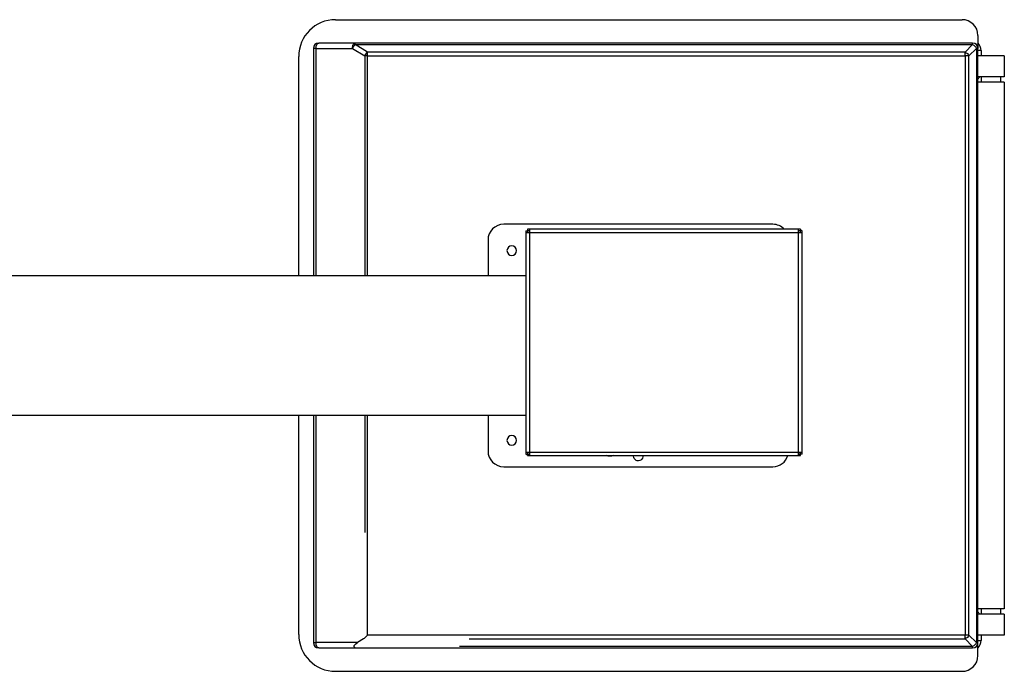
# Model space of a CAD drawing. Units: millimetres. Extents: x 13101 to 45385, y -46286 to -12583.
# Drawn here: x 22053 to 22986, y -31879 to -31261 of the extents above; entities that cross this region are included whole.
import ezdxf

# ---------------------------------------------------------------- set-up
doc = ezdxf.new("R2010")
doc.units = ezdxf.units.MM
doc.layers.add('1', color=7, linetype='Continuous', true_color=0xffffff)

msp = doc.modelspace()

# ---------------------------------------------------------------- linework, layer by layer
at = {"layer": '1', "color": 2, "linetype": 'Continuous'}
for p, q in [((22352.034, -31260.672), (22946.034, -31260.672)), ((22961.034, -31275.672), (22961.034, -31287.872)), ((22331.034, -31287.872), (22331.034, -31503.373)), ((22370.634, -31282.872), (22336.034, -31282.872)), ((22956.034, -31282.872), (22370.634, -31282.872)), ((22961.034, -31851.872), (22961.034, -31287.872)), ((22964.034, -31289.872), (22964.034, -31294.872)), ((22317.034, -31503.379), (22317.034, -31295.672)), ((22973.534, -31294.872), (22961.034, -31294.872)), ((22986.034, -31294.872), (22973.534, -31294.872)), ((22986.034, -31294.872), (22986.034, -31314.872)), ((22973.534, -31314.872), (22961.034, -31314.872)), ((22964.534, -31319.872), (22964.534, -31314.872)), ((22986.034, -31314.872), (22973.534, -31314.872)), ((22982.534, -31314.872), (22982.534, -31319.872)), ((22973.534, -31319.872), (22961.034, -31319.872)), ((22986.034, -31319.872), (22973.534, -31319.872)), ((22986.034, -31319.872), (22986.034, -31819.872)), ((22766.534, -31454.872), (22511.534, -31454.872)), ((22532.534, -31461.074), (22534.034, -31461.074)), ((22532.534, -31461.074), (22532.534, -31462.972)), ((22535.934, -31462.972), (22532.534, -31462.972)), ((22532.534, -31462.972), (22532.534, -31670.972)), ((22534.034, -31461.074), (22534.034, -31462.972)), ((22535.934, -31459.572), (22534.036, -31459.572)), ((22534.036, -31459.572), (22534.036, -31461.072)), ((22535.934, -31461.072), (22534.036, -31461.072)), ((22535.934, -31459.572), (22535.934, -31462.972)), ((22790.934, -31459.572), (22535.934, -31459.572)), ((22792.832, -31459.572), (22790.934, -31459.572)), ((22790.934, -31462.972), (22790.934, -31459.572)), ((22792.832, -31461.072), (22790.934, -31461.072)), ((22792.834, -31461.074), (22790.934, -31461.074)), ((22794.334, -31462.972), (22790.934, -31462.972)), ((22792.832, -31459.572), (22792.832, -31461.072)), ((22792.834, -31462.972), (22792.834, -31461.074)), ((22794.334, -31461.074), (22792.834, -31461.074)), ((22794.334, -31462.972), (22794.334, -31461.074)), ((22794.334, -31670.972), (22794.334, -31462.972)), ((22496.534, -31469.872), (22496.534, -31503.375)), ((21929.832, -31503.372), (22532.526, -31503.372)), ((22532.526, -31636.372), (21929.832, -31636.372)), ((22317.034, -31844.072), (22317.034, -31636.366)), ((22331.034, -31636.371), (22331.034, -31851.872)), ((22496.534, -31636.372), (22496.534, -31669.872)), ((22532.534, -31670.972), (22535.934, -31670.972)), ((22532.534, -31670.972), (22532.534, -31672.87)), ((22532.534, -31672.87), (22534.034, -31672.87)), ((22534.034, -31670.972), (22534.034, -31672.87)), ((22534.036, -31672.872), (22535.934, -31672.872)), ((22534.036, -31674.372), (22534.036, -31672.872)), ((22535.934, -31670.972), (22535.934, -31674.372)), ((22790.934, -31670.972), (22794.334, -31670.972)), ((22790.934, -31674.372), (22790.934, -31670.972)), ((22792.834, -31672.87), (22790.934, -31672.87)), ((22790.934, -31672.872), (22792.832, -31672.872)), ((22792.832, -31674.372), (22792.832, -31672.872)), ((22792.834, -31672.87), (22792.834, -31670.972)), ((22794.334, -31672.87), (22792.834, -31672.87)), ((22794.334, -31672.87), (22794.334, -31670.972)), ((22534.036, -31674.372), (22535.934, -31674.372)), ((22535.934, -31674.372), (22790.934, -31674.372)), ((22790.934, -31674.372), (22792.832, -31674.372)), ((22511.534, -31684.872), (22766.534, -31684.872)), ((22973.534, -31819.872), (22961.034, -31819.872)), ((22964.534, -31824.872), (22964.534, -31819.872)), ((22986.034, -31819.872), (22973.534, -31819.872)), ((22982.534, -31819.872), (22982.534, -31824.872)), ((22973.534, -31824.872), (22961.034, -31824.872)), ((22986.034, -31824.872), (22973.534, -31824.872)), ((22986.034, -31824.872), (22986.034, -31844.872)), ((22378.593, -31848.336), (22372.701, -31851.872)), ((22379.846, -31847.373), (22382.419, -31844.801)), ((22973.534, -31844.872), (22961.034, -31844.872)), ((22964.034, -31844.872), (22964.034, -31849.872)), ((22986.034, -31844.872), (22973.534, -31844.872)), ((22336.034, -31856.872), (22370.634, -31856.872)), ((22370.634, -31856.872), (22956.034, -31856.872)), ((22961.034, -31864.072), (22961.034, -31851.872)), ((22352.034, -31879.072), (22946.034, -31879.072))]:
    msp.add_line(p, q, dxfattribs=at)
at = {"layer": '1', "color": 6, "linetype": 'Continuous'}
for p, q in [((22333.462, -31287.872), (22331.034, -31287.872)), ((22333.462, -31503.373), (22333.462, -31287.872)), ((22333.462, -31287.872), (22368.061, -31287.872)), ((22368.061, -31287.872), (22379.846, -31294.943)), ((22370.634, -31284.336), (22370.634, -31282.872)), ((22382.419, -31291.408), (22370.634, -31284.336)), ((22370.634, -31284.336), (22956.034, -31284.336)), ((22956.034, -31284.336), (22948.963, -31291.408)), ((22952.499, -31294.943), (22959.57, -31287.872)), ((22956.034, -31284.336), (22956.034, -31282.872)), ((22959.57, -31287.872), (22959.57, -31851.872)), ((22961.034, -31287.872), (22959.57, -31287.872)), ((22964.034, -31289.872), (22961.032, -31289.872)), ((22379.846, -31294.943), (22379.846, -31503.373)), ((22382.419, -31294.943), (22379.846, -31294.943)), ((22948.963, -31291.408), (22382.419, -31291.408)), ((22382.419, -31294.943), (22382.419, -31291.408)), ((22382.419, -31503.374), (22382.419, -31294.943)), ((22382.419, -31294.943), (22948.963, -31294.943)), ((22948.963, -31294.943), (22948.963, -31291.408)), ((22952.499, -31294.943), (22948.963, -31294.943)), ((22948.963, -31294.943), (22948.963, -31844.801)), ((22952.499, -31844.801), (22952.499, -31294.943)), ((22790.934, -31462.972), (22535.934, -31462.972)), ((22535.934, -31462.972), (22535.934, -31670.972)), ((22790.934, -31670.972), (22790.934, -31462.972)), ((22333.462, -31851.872), (22333.462, -31636.371)), ((22379.846, -31636.371), (22379.846, -31747.366)), ((22382.419, -31844.801), (22382.419, -31636.37)), ((22535.934, -31670.972), (22790.934, -31670.972)), ((22948.963, -31844.801), (22382.419, -31844.801)), ((22478.595, -31848.336), (22948.963, -31848.336)), ((22952.499, -31844.801), (22948.963, -31844.801)), ((22948.963, -31848.336), (22948.963, -31844.801)), ((22948.963, -31848.336), (22956.034, -31855.408)), ((22959.57, -31851.872), (22952.499, -31844.801)), ((22961.035, -31849.872), (22964.034, -31849.872)), ((22331.034, -31851.872), (22333.462, -31851.872)), ((22372.701, -31851.872), (22333.462, -31851.872)), ((22956.034, -31855.408), (22469.66, -31855.408)), ((22956.034, -31856.872), (22956.034, -31855.408)), ((22961.034, -31851.872), (22959.57, -31851.872))]:
    msp.add_line(p, q, dxfattribs=at)
at = {"layer": '1', "color": 2, "linetype": 'Continuous', "extrusion": (0, 0, -1)}
for centre in [(-22519.034, -31479.872), (-22519.034, -31659.872)]:
    msp.add_circle(centre, 4.5, dxfattribs=at)
at = {"layer": '1', "color": 2, "linetype": 'Continuous'}
for centre, radius, start, end in [((22352.034, -31295.672), 35, 90, 180), ((22946.034, -31275.672), 15, 0, 90), ((22336.034, -31287.872), 5, 90, 180), ((22956.034, -31287.872), 5, 0, 90), ((22954.034, -31289.872), 10, 0, 45.572375), ((22954.034, -31309.872), 10, 314.42772, 329.999109), ((22511.534, -31469.872), 15, 90, 180), ((22766.534, -31469.872), 15, 43.367347, 90), ((22511.534, -31669.872), 15, 180, 270), ((22766.534, -31669.872), 15, 270, 342.541422), ((22954.034, -31829.872), 10, 30.000987, 45.572375), ((22352.034, -31844.072), 35, 180, 270), ((22954.034, -31849.872), 10, 314.427625, 0), ((22336.034, -31851.872), 5, 180, 270), ((22956.034, -31851.872), 5, 270, 0), ((22946.034, -31864.072), 15, 270, 0)]:
    msp.add_arc(centre, radius, start, end, dxfattribs=at)
at = {"layer": '1', "color": 2, "linetype": 'Continuous', "extrusion": (0, 0, -1)}
for start, end in [(0, 6.378675), (173.621158, 0)]:
    msp.add_arc((-22639.034, -31674.872), 4.5, start, end, dxfattribs=at)
at = {"layer": '1', "color": 6, "linetype": 'Continuous', "extrusion": (0, 0, -1)}
for centre, major_axis, ratio, start_param, end_param in [((22336.034, -31287.872), (0, -5), 0.514496, 1.5707963, 3.1415927), ((22370.634, -31287.872), (0, -5), 0.514496, 1.5707963, 3.1415927), ((22370.634, -31287.872), (2.572, 4.287), 0.457496, 4.4444901, 5.3638377), ((22956.034, -31287.872), (-3.536, 3.536), 0.57735, 1.0471976, 2.0943951), ((22382.419, -31294.943), (-2.572, -4.287), 0.457496, 1.3028974, 2.222245), ((22948.963, -31294.943), (3.536, -3.536), 0.57735, 4.1887902, 5.2359878), ((22948.963, -31844.801), (3.536, 3.536), 0.57735, 1.0471976, 2.0943951), ((22336.034, -31851.872), (0, -5), 0.514496, 0, 1.5707963), ((22956.034, -31851.872), (-3.536, -3.536), 0.57735, 4.1887902, 5.2359878)]:
    msp.add_ellipse(centre, major_axis=major_axis, ratio=ratio, start_param=start_param, end_param=end_param, dxfattribs=at)
at = {"layer": '1', "color": 2, "linetype": 'Continuous', "extrusion": (0, 0, -1)}
for centre, major_axis, ratio, start_param, end_param in [((22610.521, -31666.264), (-8.833, 4.688), 0.819152, 3.7906515, 4.4843781), ((22372.701, -31844.801), (-8.333, 0), 0.6, 3.6820122, 3.9269908), ((22382.419, -31851.872), (-12.764, -3.536), 0.276984, 0, 0.7853982), ((22370.634, -31851.872), (0, -5), 0.276984, 0, 0.7853982)]:
    msp.add_ellipse(centre, major_axis=major_axis, ratio=ratio, start_param=start_param, end_param=end_param, dxfattribs=at)

doc.saveas('drawing.dxf')
